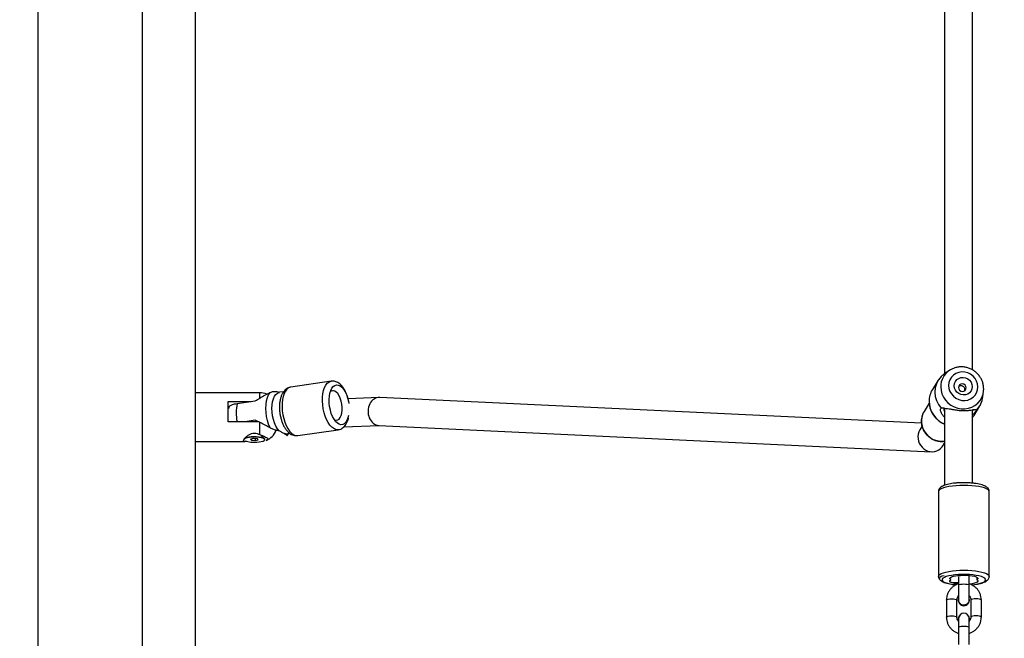
# Model space of a CAD drawing. Units: inches. Extents: x 1323 to 3386, y -1344 to 141.
# Drawn here: x 2263 to 2319, y -737 to -702 of the extents above; entities that cross this region are included whole.
import ezdxf

# ---------------------------------------------------------------- set-up
doc = ezdxf.new("R2010")
doc.units = ezdxf.units.IN
doc.header["$MEASUREMENT"] = 0
doc.layers.add('VP-EQ', color=7, linetype='Continuous', true_color=0x8a3492, plot=False)
doc.layers.add('VP-HIC', color=6, linetype='Continuous')
doc.styles.get("Standard").update_dxf_attribs({"font": 'arial.ttf'})
doc.dimstyles.get("Standard").update_dxf_attribs({"dimtxt": 14, "dimasz": 20, "dimexe": 20, "dimexo": 50, "dimgap": 20, "dimtad": 0, "dimdec": 0, "dimzin": 0, "dimdsep": 46, "dimtxsty": 'Standard', "dimcen": -0.09, "dimadec": 0, "dimazin": 0, "dimtfac": 1, "dimtdec": 4, "dimtofl": 0, "dimtmove": 0, "dimatfit": 3, "dimfxl": 70, "dimfxlon": 1, "dimtolj": 1, "dimtzin": 0, "dimarcsym": 0})

# ---------------------------------------------------------------- blocks, each defined once
blk = doc.blocks.new('RB1217')
at = {"color": 8, "linetype": 'Continuous', "lineweight": 25}
for p, q in [((5375.919, -1578.289), (5375.919, -1769.036)), ((5381.919, -1769.036), (5381.919, -1578.289)), ((5388.619, -1752.24), (5388.619, -1751.937)), ((5428.157, -1762.626), (5428.157, -1762.613)), ((5429.666, -1762.497), (5429.666, -1762.626))]:
    blk.add_line(p, q, dxfattribs=at)
at = {"color": 7, "linetype": 'Continuous', "lineweight": 25}
for p, q in [((5384.919, -1579.07), (5384.919, -1751.937)), ((5427.812, -1722.152), (5427.812, -1750.848)), ((5429.412, -1750.638), (5429.412, -1722.263)), ((5427.938, -1750.76), (5427.89, -1750.79)), ((5428.1, -1750.653), (5427.937, -1750.758)), ((5392.707, -1751.282), (5390.397, -1751.619)), ((5427.442, -1751.223), (5427.11, -1751.76)), ((5388.619, -1751.937), (5384.919, -1751.937)), ((5384.919, -1751.937), (5384.919, -1754.638)), ((5389.733, -1751.918), (5389.756, -1751.916)), ((5389.988, -1751.881), (5389.756, -1751.915)), ((5395.44, -1752.206), (5393.678, -1752.285)), ((5426.48, -1753.682), (5395.488, -1752.206)), ((5430.004, -1752.171), (5430.04, -1751.851)), ((5386.819, -1752.437), (5388.122, -1752.437)), ((5386.819, -1753.598), (5386.819, -1752.437)), ((5387.334, -1752.552), (5388.363, -1752.402)), ((5426.924, -1752.538), (5426.631, -1753.012)), ((5429.492, -1753.232), (5429.824, -1752.694)), ((5384.919, -1752.837), (5384.918, -1752.837)), ((5386.84, -1752.837), (5386.819, -1752.837)), ((5427.812, -1752.821), (5427.812, -1757.231)), ((5428.261, -1752.893), (5428.29, -1752.899)), ((5429.011, -1752.962), (5429.063, -1752.956)), ((5429.412, -1757.112), (5429.412, -1752.932)), ((5388.546, -1753.598), (5386.819, -1753.598)), ((5388.363, -1753.514), (5387.791, -1753.598)), ((5388.619, -1754.335), (5388.619, -1753.598)), ((5393.422, -1753.898), (5395.462, -1753.806)), ((5395.438, -1753.805), (5427.061, -1755.311)), ((5426.515, -1753.865), (5426.399, -1754.053)), ((5388.881, -1754.562), (5388.687, -1754.362)), ((5390.102, -1754.289), (5390.334, -1754.256)), ((5390.801, -1754.39), (5393.111, -1754.053)), ((5384.919, -1754.638), (5384.919, -1769.036)), ((5384.919, -1754.737), (5387.763, -1754.737)), ((5388.269, -1754.562), (5388.099, -1754.601)), ((5388.099, -1754.601), (5388.148, -1754.658)), ((5388.148, -1754.59), (5388.148, -1754.658)), ((5388.148, -1754.658), (5388.368, -1754.676)), ((5388.489, -1754.58), (5388.269, -1754.562)), ((5388.368, -1754.57), (5388.368, -1754.676)), ((5388.368, -1754.676), (5388.539, -1754.637)), ((5388.539, -1754.637), (5388.489, -1754.58)), ((5388.894, -1754.576), (5388.89, -1754.571)), ((5388.914, -1754.619), (5388.914, -1754.618)), ((5427.715, -1754.967), (5427.812, -1754.81)), ((5427.462, -1757.589), (5427.462, -1762.44)), ((5430.362, -1762.44), (5430.362, -1757.589)), ((5427.515, -1762.501), (5427.513, -1762.531)), ((5427.531, -1762.58), (5427.513, -1762.534)), ((5428.163, -1762.634), (5428.163, -1762.622)), ((5428.612, -1762.463), (5428.612, -1762.95)), ((5429.212, -1762.95), (5429.212, -1762.382)), ((5429.66, -1762.494), (5429.66, -1762.634)), ((5428.612, -1762.95), (5428.612, -1763.796)), ((5429.212, -1763.796), (5429.212, -1762.95)), ((5427.912, -1763.799), (5427.912, -1764.769)), ((5428.512, -1764.769), (5428.512, -1763.799)), ((5428.597, -1763.796), (5428.597, -1763.801)), ((5429.227, -1763.801), (5429.227, -1763.796)), ((5429.312, -1763.799), (5429.312, -1764.769)), ((5429.912, -1764.769), (5429.912, -1763.799)), ((5428.602, -1764.861), (5428.602, -1764.871)), ((5428.612, -1764.947), (5428.602, -1764.871)), ((5428.612, -1764.845), (5428.612, -1765.376)), ((5429.212, -1765.376), (5429.212, -1764.845)), ((5429.222, -1764.861), (5429.212, -1764.937)), ((5429.222, -1764.871), (5429.212, -1764.947)), ((5429.222, -1764.871), (5429.222, -1764.861)), ((5428.612, -1765.376), (5428.612, -1766.346)), ((5429.212, -1766.346), (5429.212, -1765.376))]:
    blk.add_line(p, q, dxfattribs=at)
at = {"color": 7, "linetype": 'Continuous', "lineweight": 25, "flags": 128}
for points in [[(5428.036, -1751.523), (5428.055, -1751.694), (5428.109, -1751.859), (5428.197, -1752.011), (5428.314, -1752.144), (5428.456, -1752.252), (5428.617, -1752.329), (5428.789, -1752.374), (5428.964, -1752.382), (5429.136, -1752.356), (5429.297, -1752.294), (5429.439, -1752.201), (5429.556, -1752.08), (5429.644, -1751.936), (5429.698, -1751.776), (5429.717, -1751.607), (5429.698, -1751.436), (5429.644, -1751.271), (5429.556, -1751.119), (5429.439, -1750.986), (5429.297, -1750.878), (5429.136, -1750.8), (5428.964, -1750.756), (5428.789, -1750.747), (5428.617, -1750.774), (5428.456, -1750.836), (5428.314, -1750.929), (5428.197, -1751.05), (5428.109, -1751.194), (5428.055, -1751.354), (5428.036, -1751.523)], [(5428.359, -1751.539), (5428.377, -1751.41), (5428.429, -1751.291), (5428.511, -1751.191), (5428.618, -1751.116), (5428.743, -1751.072), (5428.876, -1751.062), (5429.01, -1751.086), (5429.135, -1751.142), (5429.242, -1751.228), (5429.324, -1751.336), (5429.376, -1751.46), (5429.393, -1751.591), (5429.376, -1751.72), (5429.324, -1751.839), (5429.242, -1751.939), (5429.135, -1752.014), (5429.01, -1752.058), (5428.876, -1752.068), (5428.743, -1752.044), (5428.618, -1751.988), (5428.511, -1751.902), (5428.429, -1751.794), (5428.377, -1751.67), (5428.359, -1751.539)], [(5393.165, -1753.739), (5393.063, -1753.677), (5392.964, -1753.58), (5392.871, -1753.454), (5392.788, -1753.3), (5392.717, -1753.125), (5392.661, -1752.935), (5392.62, -1752.734), (5392.597, -1752.53), (5392.593, -1752.33), (5392.606, -1752.139), (5392.638, -1751.963), (5392.687, -1751.81), (5392.751, -1751.682), (5392.828, -1751.585), (5392.917, -1751.522), (5393.013, -1751.494), (5393.114, -1751.503), (5393.217, -1751.548), (5393.318, -1751.627), (5393.414, -1751.739), (5393.502, -1751.88), (5393.58, -1752.045), (5393.644, -1752.228), (5393.692, -1752.425), (5393.714, -1752.549)], [(5428.603, -1751.638), (5428.62, -1751.721), (5428.668, -1751.794), (5428.74, -1751.844), (5428.824, -1751.865), (5428.909, -1751.853), (5428.981, -1751.81), (5429.029, -1751.742), (5429.046, -1751.66), (5429.029, -1751.577), (5428.981, -1751.505), (5428.909, -1751.454), (5428.824, -1751.434), (5428.74, -1751.446), (5428.668, -1751.489), (5428.62, -1751.556), (5428.603, -1751.638)], [(5389.21, -1753.947), (5389.129, -1753.746), (5389.064, -1753.527), (5389.015, -1753.298), (5388.986, -1753.064), (5388.976, -1752.833), (5388.986, -1752.61), (5389.015, -1752.402), (5389.064, -1752.215), (5389.129, -1752.054), (5389.21, -1751.924)], [(5389.733, -1754.124), (5389.635, -1753.999), (5389.545, -1753.845), (5389.468, -1753.667), (5389.405, -1753.471), (5389.359, -1753.264), (5389.33, -1753.052), (5389.321, -1752.841), (5389.33, -1752.638), (5389.359, -1752.451), (5389.405, -1752.284), (5389.468, -1752.143), (5389.545, -1752.033), (5389.635, -1751.957), (5389.733, -1751.918)], [(5392.888, -1753.48), (5392.909, -1753.49), (5392.997, -1753.511), (5393.081, -1753.494), (5393.158, -1753.442), (5393.224, -1753.356), (5393.277, -1753.24), (5393.313, -1753.098), (5393.331, -1752.938), (5393.331, -1752.766), (5393.313, -1752.59), (5393.277, -1752.417), (5393.224, -1752.255), (5393.158, -1752.111), (5393.081, -1751.992), (5392.997, -1751.902), (5392.909, -1751.845)], [(5393.705, -1753.241), (5393.67, -1753.376), (5393.613, -1753.518), (5393.542, -1753.63), (5393.459, -1753.711), (5393.367, -1753.757), (5393.268, -1753.766), (5393.165, -1753.739)], [(5426.631, -1753.012), (5426.588, -1753.087), (5426.572, -1753.122)], [(5429.412, -1753.347), (5429.466, -1753.272), (5429.492, -1753.232)], [(5387.756, -1754.562), (5387.764, -1754.555), (5387.822, -1754.522), (5387.911, -1754.493), (5388.026, -1754.471), (5388.16, -1754.456), (5388.303, -1754.451), (5388.448, -1754.454), (5388.584, -1754.467), (5388.703, -1754.488), (5388.799, -1754.515), (5388.864, -1754.548), (5388.885, -1754.567)], [(5388.446, -1754.766), (5388.586, -1754.753), (5388.71, -1754.732), (5388.809, -1754.704), (5388.878, -1754.67), (5388.911, -1754.634), (5388.907, -1754.596), (5388.866, -1754.56), (5388.79, -1754.527), (5388.685, -1754.501), (5388.557, -1754.481), (5388.414, -1754.471), (5388.265, -1754.469), (5388.12, -1754.477), (5387.986, -1754.494), (5387.874, -1754.519), (5387.79, -1754.55), (5387.778, -1754.556)], [(5388.914, -1754.618), (5388.907, -1754.595), (5388.866, -1754.559), (5388.79, -1754.526), (5388.685, -1754.5), (5388.557, -1754.48), (5388.414, -1754.47), (5388.265, -1754.468), (5388.12, -1754.476), (5387.986, -1754.493), (5387.874, -1754.518), (5387.79, -1754.549), (5387.779, -1754.555)], [(5388.909, -1754.6), (5388.904, -1754.589), (5388.863, -1754.553), (5388.788, -1754.52), (5388.684, -1754.494), (5388.556, -1754.474), (5388.414, -1754.464), (5388.266, -1754.462), (5388.121, -1754.47), (5387.988, -1754.487), (5387.876, -1754.512), (5387.792, -1754.543), (5387.787, -1754.546)], [(5387.792, -1754.541), (5387.814, -1754.53), (5387.905, -1754.501), (5388.022, -1754.478), (5388.157, -1754.464), (5388.303, -1754.458), (5388.45, -1754.462), (5388.588, -1754.475), (5388.709, -1754.496), (5388.806, -1754.524), (5388.873, -1754.557), (5388.89, -1754.571)], [(5427.513, -1762.534), (5427.531, -1762.49), (5427.586, -1762.451), (5427.675, -1762.417), (5427.792, -1762.39)], [(5428.157, -1762.626), (5428.118, -1762.586), (5428.115, -1762.545), (5428.147, -1762.505), (5428.213, -1762.468), (5428.311, -1762.434), (5428.436, -1762.406), (5428.582, -1762.386), (5428.743, -1762.373), (5428.912, -1762.368), (5429.08, -1762.373), (5429.241, -1762.386), (5429.387, -1762.406), (5429.512, -1762.434), (5429.61, -1762.468), (5429.677, -1762.505), (5429.709, -1762.545), (5429.705, -1762.586), (5429.666, -1762.626)], [(5428.571, -1762.882), (5428.436, -1762.863), (5428.311, -1762.835), (5428.213, -1762.801), (5428.147, -1762.764), (5428.115, -1762.723), (5428.118, -1762.682), (5428.157, -1762.643)], [(5428.157, -1762.643), (5428.16, -1762.641), (5428.162, -1762.639), (5428.163, -1762.637), (5428.163, -1762.634), (5428.163, -1762.632), (5428.162, -1762.63), (5428.16, -1762.628), (5428.157, -1762.626)], [(5428.546, -1762.39), (5428.606, -1762.398), (5428.694, -1762.414)], [(5429.666, -1762.643), (5429.705, -1762.682), (5429.709, -1762.723), (5429.677, -1762.764), (5429.61, -1762.801), (5429.512, -1762.835), (5429.387, -1762.863), (5429.252, -1762.882)], [(5429.666, -1762.626), (5429.663, -1762.628), (5429.662, -1762.63), (5429.661, -1762.632), (5429.66, -1762.634), (5429.661, -1762.637), (5429.662, -1762.639), (5429.663, -1762.641), (5429.666, -1762.643)], [(5429.178, -1764.708), (5429.203, -1764.758), (5429.222, -1764.861)]]:
    blk.add_lwpolyline(points, dxfattribs=at)
at = {"color": 8, "linetype": 'Continuous', "lineweight": 25, "flags": 128}
for points in [[(5390.397, -1751.619), (5390.377, -1751.622), (5390.273, -1751.663), (5390.178, -1751.737), (5390.094, -1751.845), (5390.023, -1751.983), (5389.966, -1752.147), (5389.926, -1752.333), (5389.904, -1752.537), (5389.899, -1752.753), (5389.913, -1752.975), (5389.944, -1753.198), (5389.993, -1753.416), (5390.057, -1753.624), (5390.135, -1753.815), (5390.225, -1753.985), (5390.324, -1754.13), (5390.431, -1754.246), (5390.542, -1754.33), (5390.655, -1754.379), (5390.766, -1754.393), (5390.801, -1754.39)], [(5393.111, -1754.053), (5393.076, -1754.056), (5392.965, -1754.042), (5392.852, -1753.993), (5392.741, -1753.909), (5392.634, -1753.794), (5392.534, -1753.649), (5392.444, -1753.478), (5392.366, -1753.287), (5392.302, -1753.079), (5392.254, -1752.861), (5392.223, -1752.638), (5392.209, -1752.416), (5392.214, -1752.2), (5392.236, -1751.996), (5392.276, -1751.81), (5392.332, -1751.646), (5392.404, -1751.508), (5392.488, -1751.4), (5392.583, -1751.326), (5392.687, -1751.286), (5392.707, -1751.282)], [(5427.587, -1751.6), (5427.604, -1751.803), (5427.657, -1752.002), (5427.743, -1752.191), (5427.86, -1752.365), (5428.004, -1752.519), (5428.172, -1752.648), (5428.358, -1752.749), (5428.558, -1752.819), (5428.765, -1752.855), (5428.973, -1752.857), (5429.177, -1752.824), (5429.371, -1752.758), (5429.548, -1752.661), (5429.705, -1752.534), (5429.836, -1752.383), (5429.938, -1752.211), (5430.007, -1752.023), (5430.04, -1751.849)], [(5426.572, -1753.122), (5426.517, -1753.268), (5426.481, -1753.461), (5426.481, -1753.659), (5426.517, -1753.855), (5426.588, -1754.043), (5426.693, -1754.218), (5426.826, -1754.374), (5426.985, -1754.505), (5427.164, -1754.608), (5427.357, -1754.678), (5427.558, -1754.715), (5427.761, -1754.716), (5427.812, -1754.711)], [(5430.362, -1757.589), (5430.344, -1757.534), (5430.291, -1757.481), (5430.204, -1757.43), (5430.085, -1757.383), (5429.937, -1757.341), (5429.764, -1757.305), (5429.57, -1757.276), (5429.36, -1757.255), (5429.138, -1757.242), (5428.912, -1757.238), (5428.685, -1757.242), (5428.464, -1757.255), (5428.253, -1757.276), (5428.059, -1757.305), (5427.886, -1757.341), (5427.739, -1757.383), (5427.62, -1757.43), (5427.533, -1757.481), (5427.479, -1757.534), (5427.462, -1757.589), (5427.462, -1757.589)], [(5427.462, -1762.44), (5427.462, -1762.44), (5427.479, -1762.386), (5427.533, -1762.332), (5427.62, -1762.281), (5427.739, -1762.234), (5427.886, -1762.192), (5428.059, -1762.157), (5428.253, -1762.128), (5428.464, -1762.107), (5428.685, -1762.094), (5428.912, -1762.09), (5429.138, -1762.094), (5429.36, -1762.107), (5429.57, -1762.128), (5429.764, -1762.157), (5429.937, -1762.192), (5430.085, -1762.234), (5430.204, -1762.281), (5430.291, -1762.332), (5430.344, -1762.386), (5430.362, -1762.44)], [(5429.342, -1762.918), (5429.521, -1762.898), (5429.697, -1762.87), (5429.85, -1762.834), (5429.976, -1762.793), (5430.072, -1762.747), (5430.134, -1762.698), (5430.161, -1762.647), (5430.152, -1762.596), (5430.107, -1762.546), (5430.028, -1762.498), (5429.917, -1762.455), (5429.777, -1762.416), (5429.612, -1762.384), (5429.427, -1762.359), (5429.227, -1762.342), (5429.018, -1762.333), (5428.806, -1762.333), (5428.597, -1762.342), (5428.397, -1762.359), (5428.212, -1762.384), (5428.047, -1762.416), (5427.907, -1762.455), (5427.795, -1762.498), (5427.716, -1762.546), (5427.672, -1762.596), (5427.663, -1762.647), (5427.69, -1762.698), (5427.752, -1762.747), (5427.847, -1762.793), (5427.973, -1762.834), (5428.126, -1762.87), (5428.302, -1762.898), (5428.481, -1762.918)], [(5428.612, -1762.95), (5428.616, -1762.938), (5428.652, -1762.914), (5428.719, -1762.895), (5428.809, -1762.882), (5428.912, -1762.878), (5429.014, -1762.882), (5429.104, -1762.895), (5429.171, -1762.914), (5429.207, -1762.938), (5429.212, -1762.95)], [(5427.912, -1763.799), (5427.916, -1763.786), (5427.952, -1763.763), (5428.019, -1763.743), (5428.109, -1763.731), (5428.212, -1763.726)], [(5428.212, -1763.726), (5428.314, -1763.731), (5428.404, -1763.743), (5428.471, -1763.763), (5428.507, -1763.786), (5428.512, -1763.799)], [(5429.612, -1763.726), (5429.509, -1763.731), (5429.419, -1763.743), (5429.352, -1763.763), (5429.316, -1763.786), (5429.312, -1763.799)], [(5429.912, -1763.799), (5429.907, -1763.786), (5429.871, -1763.763), (5429.804, -1763.743), (5429.714, -1763.731), (5429.612, -1763.726)], [(5427.912, -1764.769), (5427.916, -1764.757), (5427.952, -1764.733), (5428.019, -1764.714), (5428.109, -1764.701), (5428.212, -1764.697)], [(5428.212, -1764.697), (5428.314, -1764.701), (5428.404, -1764.714), (5428.471, -1764.733), (5428.507, -1764.757), (5428.512, -1764.769)], [(5429.612, -1764.697), (5429.509, -1764.701), (5429.419, -1764.714), (5429.352, -1764.733), (5429.316, -1764.757), (5429.312, -1764.769)], [(5429.912, -1764.769), (5429.907, -1764.757), (5429.871, -1764.733), (5429.804, -1764.714), (5429.714, -1764.701), (5429.612, -1764.697)], [(5429.212, -1765.376), (5429.194, -1765.351), (5429.141, -1765.329), (5429.062, -1765.313), (5428.964, -1765.305), (5428.86, -1765.305), (5428.762, -1765.313), (5428.682, -1765.329), (5428.63, -1765.351), (5428.612, -1765.376), (5428.612, -1765.376)]]:
    blk.add_lwpolyline(points, dxfattribs=at)
at = {"color": 7, "linetype": 'Continuous', "lineweight": 25}
for centre, radius, start, end in [((5428.574, -1751.907), 1.318, 136.5589, 223.4411), ((5388.619, -1752.937), 1, 66.3711, 90), ((5392.818, -1752.048), 0.222, 65.8786, 136.3341), ((5428.186, -1752.423), 1.264, 148.3682, 180.1708), ((5428.757, -1752.035), 1.254, 315.3799, 353.7506), ((5388.619, -1753.737), 1, 291.9526, 339.6211), ((5388.283, -1753.363), 1.412, 249.0272, 276.6041), ((5428.468, -1759.878), 2.913, 264.0016, 272.8323), ((5428.906, -1763.797), 0.31, 180.7098, 271.0181), ((5428.905, -1763.795), 0.307, 162.6065, 271.2933), ((5428.912, -1763.82), 0.3, 216.1966, 323.8034), ((5428.919, -1763.795), 0.307, 268.7067, 17.3935), ((5428.916, -1763.797), 0.31, 269.1231, 359.149), ((5428.912, -1764.845), 0.3, 0, 180), ((5428.895, -1764.861), 0.293, 148.479, 194.9795)]:
    blk.add_arc(centre, radius, start, end, dxfattribs=at)
at = {"color": 8, "linetype": 'Continuous', "lineweight": 25}
for centre, radius, start, end in [((5428.71, -1751.596), 1.123, 123.3841, 180.2067), ((5389.771, -1753.106), 2.499, 167.1932, 191.3557), ((5428.353, -1752.402), 1.431, 181.0109, 247.7762)]:
    blk.add_arc(centre, radius, start, end, dxfattribs=at)
at = {"color": 7, "linetype": 'Continuous', "lineweight": 25}
for centre, major_axis, ratio, start_param, end_param in [((5395.463, -1753.005), (-0.001, -0.8), 0.809036, 3.104024, 6.245617), ((5427.057, -1754.51), (0.379, -0.719), 0.93884, 3.646896, 6.357753), ((5427.057, -1754.51), (0.379, -0.719), 0.93884, 0.074568, 0.505304)]:
    blk.add_ellipse(centre, major_axis=major_axis, ratio=ratio, start_param=start_param, end_param=end_param, dxfattribs=at)
for points, knots in [([(5430.036, -1751.849), (5430.041, -1751.81), (5430.053, -1751.708), (5430.038, -1751.539), (5429.995, -1751.35), (5429.92, -1751.168), (5429.818, -1750.998), (5429.69, -1750.846), (5429.54, -1750.714), (5429.371, -1750.606), (5429.187, -1750.526), (5428.993, -1750.474), (5428.794, -1750.454), (5428.595, -1750.465), (5428.402, -1750.507), (5428.232, -1750.572), (5428.135, -1750.634), (5428.093, -1750.661)], [0, 0, 0, 0, 0.041718, 0.110438, 0.179323, 0.24842, 0.317738, 0.387276, 0.457009, 0.526902, 0.596912, 0.666973, 0.737024, 0.807003, 0.876846, 0.946493, 1, 1, 1, 1]), ([(5427.89, -1750.79), (5427.837, -1750.828), (5427.729, -1750.907), (5427.654, -1750.969), (5427.617, -1751.001)], [0, 0, 0, 0, 0.49253, 1, 1, 1, 1]), ([(5390.396, -1751.622), (5390.386, -1751.623), (5390.331, -1751.626), (5390.237, -1751.663), (5390.124, -1751.731), (5390.025, -1751.824), (5389.939, -1751.94), (5389.867, -1752.082), (5389.81, -1752.247), (5389.77, -1752.432), (5389.75, -1752.63), (5389.747, -1752.835), (5389.762, -1753.042), (5389.794, -1753.248), (5389.842, -1753.45), (5389.905, -1753.642), (5389.985, -1753.822), (5390.079, -1753.987), (5390.186, -1754.127), (5390.302, -1754.239), (5390.422, -1754.321), (5390.547, -1754.373), (5390.675, -1754.4), (5390.76, -1754.392), (5390.802, -1754.388)], [0, 0, 0, 0, 0.01026, 0.051634, 0.092523, 0.134509, 0.17903, 0.226816, 0.277248, 0.328578, 0.379499, 0.429876, 0.479876, 0.529726, 0.579654, 0.629836, 0.680548, 0.7321, 0.784783, 0.832982, 0.878204, 0.920422, 0.960663, 1, 1, 1, 1]), ([(5393.029, -1751.328), (5392.998, -1751.317), (5392.928, -1751.29), (5392.819, -1751.271), (5392.743, -1751.281), (5392.709, -1751.285)], [0, 0, 0, 0, 0.298852, 0.688201, 1, 1, 1, 1]), ([(5393.718, -1752.462), (5393.717, -1752.459), (5393.707, -1752.388), (5393.672, -1752.25), (5393.612, -1752.056), (5393.535, -1751.874), (5393.443, -1751.707), (5393.335, -1751.559), (5393.216, -1751.441), (5393.112, -1751.367), (5393.049, -1751.338), (5393.029, -1751.328)], [0, 0, 0, 0, 0.005919, 0.138688, 0.272047, 0.406701, 0.543472, 0.683161, 0.825874, 0.944439, 1, 1, 1, 1]), ([(5428.97, -1751.815), (5428.971, -1751.811), (5428.98, -1751.786), (5428.974, -1751.732), (5428.951, -1751.662), (5428.906, -1751.601), (5428.843, -1751.556), (5428.77, -1751.535), (5428.696, -1751.542), (5428.64, -1751.563), (5428.616, -1751.587), (5428.609, -1751.594)], [0, 0, 0, 0, 0.021941, 0.153802, 0.283219, 0.415464, 0.551445, 0.686353, 0.817186, 0.947178, 1, 1, 1, 1]), ([(5388.363, -1752.402), (5388.454, -1752.349), (5388.637, -1752.242), (5388.919, -1752.075), (5389.112, -1751.975), (5389.21, -1751.924)], [0, 0, 0, 0, 0.324928, 0.654554, 1, 1, 1, 1]), ([(5389.21, -1751.924), (5389.255, -1751.905), (5389.352, -1751.866), (5389.525, -1751.854), (5389.651, -1751.882), (5389.72, -1751.912), (5389.733, -1751.918)], [0, 0, 0, 0, 0.232152, 0.497569, 0.900681, 1, 1, 1, 1]), ([(5386.878, -1752.735), (5386.865, -1752.764), (5386.85, -1752.797), (5386.841, -1752.832), (5386.84, -1752.837)], [0, 0, 0, 0, 0.871646, 1, 1, 1, 1]), ([(5386.877, -1752.734), (5386.877, -1752.733), (5386.87, -1752.703), (5386.963, -1752.646), (5387.132, -1752.586), (5387.279, -1752.561), (5387.334, -1752.552)], [0, 0, 0, 0, 0.01405, 0.40931, 0.776007, 1, 1, 1, 1]), ([(5426.919, -1752.437), (5426.92, -1752.475), (5426.923, -1752.581), (5426.953, -1752.755), (5427.016, -1752.951), (5427.109, -1753.137), (5427.228, -1753.309), (5427.372, -1753.463), (5427.538, -1753.594), (5427.686, -1753.685), (5427.781, -1753.722), (5427.812, -1753.734)], [0, 0, 0, 0, 0.070491, 0.194513, 0.318721, 0.443135, 0.567744, 0.692527, 0.817452, 0.942484, 1, 1, 1, 1]), ([(5426.573, -1753.125), (5426.567, -1753.136), (5426.532, -1753.199), (5426.497, -1753.329), (5426.469, -1753.51), (5426.475, -1753.695), (5426.512, -1753.878), (5426.579, -1754.053), (5426.674, -1754.217), (5426.795, -1754.364), (5426.938, -1754.491), (5427.1, -1754.594), (5427.276, -1754.67), (5427.462, -1754.717), (5427.643, -1754.734), (5427.758, -1754.722), (5427.812, -1754.716)], [0, 0, 0, 0, 0.014906, 0.09098, 0.167057, 0.243207, 0.319484, 0.39592, 0.472521, 0.549277, 0.626169, 0.703165, 0.780232, 0.857324, 0.934397, 1, 1, 1, 1]), ([(5427.812, -1753.341), (5427.782, -1753.312), (5427.709, -1753.241), (5427.63, -1753.113), (5427.576, -1752.976), (5427.564, -1752.861), (5427.599, -1752.829), (5427.617, -1752.814)], [0, 0, 0, 0, 0.141721, 0.358814, 0.573514, 0.787216, 1, 1, 1, 1]), ([(5427.617, -1752.814), (5427.654, -1752.808), (5427.729, -1752.796), (5427.837, -1752.824), (5427.89, -1752.838)], [0, 0, 0, 0, 0.507566, 1, 1, 1, 1]), ([(5427.778, -1752.814), (5427.772, -1752.825), (5427.758, -1752.85), (5427.761, -1752.928), (5427.794, -1753.002), (5427.812, -1753.043)], [0, 0, 0, 0, 0.250436, 0.58038, 1, 1, 1, 1]), ([(5427.89, -1752.838), (5427.948, -1752.844), (5428.063, -1752.855), (5428.282, -1752.898), (5428.523, -1752.936), (5428.778, -1752.959), (5429.021, -1752.961), (5429.231, -1752.946), (5429.4, -1752.923), (5429.47, -1752.92), (5429.506, -1752.919)], [0, 0, 0, 0, 0.124297, 0.249259, 0.374417, 0.499284, 0.625534, 0.750785, 0.875715, 1, 1, 1, 1]), ([(5429.65, -1752.916), (5429.642, -1752.932), (5429.626, -1752.964), (5429.536, -1753.075), (5429.463, -1753.162), (5429.413, -1753.205), (5429.412, -1753.206)], [0, 0, 0, 0, 0.329318, 0.660199, 0.992312, 1, 1, 1, 1]), ([(5429.412, -1752.953), (5429.416, -1752.946), (5429.427, -1752.933), (5429.431, -1752.925), (5429.433, -1752.922)], [0, 0, 0, 0, 0.483033, 1, 1, 1, 1]), ([(5429.506, -1752.919), (5429.485, -1752.918), (5429.459, -1752.916), (5429.433, -1752.916), (5429.428, -1752.915)], [0, 0, 0, 0, 0.794882, 1, 1, 1, 1]), ([(5429.506, -1752.919), (5429.54, -1752.91), (5429.611, -1752.891), (5429.637, -1752.907), (5429.65, -1752.916)], [0, 0, 0, 0, 0.492556, 1, 1, 1, 1]), ([(5389.21, -1753.947), (5389.116, -1753.894), (5388.928, -1753.789), (5388.645, -1753.639), (5388.457, -1753.556), (5388.363, -1753.514)], [0, 0, 0, 0, 0.329959, 0.662393, 1, 1, 1, 1]), ([(5393.112, -1754.051), (5393.116, -1754.051), (5393.165, -1754.049), (5393.253, -1754.016), (5393.368, -1753.953), (5393.469, -1753.862), (5393.557, -1753.75), (5393.63, -1753.611), (5393.678, -1753.492), (5393.695, -1753.415), (5393.699, -1753.398)], [0, 0, 0, 0, 0.0141236, 0.160522, 0.3045812, 0.4516876, 0.6070965, 0.7738931, 0.9506485, 1, 1, 1, 1]), ([(5387.878, -1754.719), (5387.876, -1754.719), (5387.831, -1754.73), (5387.773, -1754.739), (5387.707, -1754.734), (5387.687, -1754.697), (5387.708, -1754.629), (5387.77, -1754.539), (5387.865, -1754.44), (5387.988, -1754.347), (5388.136, -1754.274), (5388.304, -1754.242), (5388.476, -1754.264), (5388.57, -1754.311), (5388.619, -1754.335)], [0, 0, 0, 0, 0.003886, 0.097479, 0.194429, 0.294209, 0.394213, 0.49194, 0.585739, 0.674543, 0.757934, 0.837492, 0.91671, 1, 1, 1, 1]), ([(5388.619, -1754.335), (5388.684, -1754.36), (5388.813, -1754.41), (5388.963, -1754.471), (5389.061, -1754.526), (5389.093, -1754.58), (5389.069, -1754.63), (5389.013, -1754.652), (5388.991, -1754.66)], [0, 0, 0, 0, 0.186183, 0.367867, 0.544092, 0.716171, 0.888031, 1, 1, 1, 1]), ([(5389.733, -1754.124), (5389.704, -1754.118), (5389.628, -1754.104), (5389.476, -1754.064), (5389.319, -1754.005), (5389.232, -1753.958), (5389.21, -1753.947)], [0, 0, 0, 0, 0.209466, 0.546882, 0.886879, 1, 1, 1, 1]), ([(5390.102, -1754.288), (5390.095, -1754.288), (5390.073, -1754.289), (5389.975, -1754.25), (5389.841, -1754.183), (5389.756, -1754.136), (5389.733, -1754.124)], [0, 0, 0, 0, 0.189229, 0.547966, 0.881222, 1, 1, 1, 1]), ([(5389.995, -1754.255), (5389.998, -1754.257), (5390.06, -1754.292), (5390.102, -1754.324), (5390.141, -1754.354)], [0, 0, 0, 0, 0.050052, 1, 1, 1, 1]), ([(5390.173, -1754.355), (5390.163, -1754.342), (5390.15, -1754.324), (5390.116, -1754.295), (5390.108, -1754.288)], [0, 0, 0, 0, 0.76044, 1, 1, 1, 1]), ([(5390.141, -1754.354), (5390.156, -1754.364), (5390.188, -1754.385), (5390.186, -1754.374), (5390.185, -1754.369)], [0, 0, 0, 0, 0.466581, 1, 1, 1, 1]), ([(5390.184, -1754.376), (5390.192, -1754.37), (5390.233, -1754.338), (5390.264, -1754.296), (5390.289, -1754.262)], [0, 0, 0, 0, 0.197424, 1, 1, 1, 1]), ([(5430.359, -1757.589), (5430.359, -1757.58), (5430.363, -1757.541), (5430.34, -1757.473), (5430.295, -1757.401), (5430.231, -1757.34), (5430.146, -1757.285), (5430.03, -1757.234), (5429.882, -1757.188), (5429.712, -1757.151), (5429.528, -1757.122), (5429.334, -1757.102), (5429.131, -1757.09), (5428.924, -1757.085), (5428.718, -1757.089), (5428.515, -1757.1), (5428.321, -1757.119), (5428.14, -1757.146), (5427.974, -1757.18), (5427.825, -1757.223), (5427.698, -1757.274), (5427.602, -1757.332), (5427.529, -1757.399), (5427.483, -1757.474), (5427.46, -1757.542), (5427.464, -1757.58), (5427.465, -1757.588)], [0, 0, 0, 0, 0.009398, 0.040884, 0.071671, 0.105168, 0.145479, 0.196215, 0.250463, 0.301863, 0.351604, 0.400504, 0.448969, 0.49722, 0.545406, 0.593632, 0.642006, 0.69069, 0.739937, 0.790199, 0.842393, 0.891936, 0.928287, 0.960452, 0.991028, 1, 1, 1, 1]), ([(5427.465, -1762.44), (5427.465, -1762.464), (5427.466, -1762.517), (5427.502, -1762.591), (5427.555, -1762.657), (5427.627, -1762.715), (5427.726, -1762.768), (5427.857, -1762.817), (5428.018, -1762.859), (5428.195, -1762.892), (5428.346, -1762.913), (5428.441, -1762.921), (5428.468, -1762.923)], [0, 0, 0, 0, 0.06023, 0.13856, 0.218671, 0.310183, 0.424167, 0.561895, 0.696024, 0.824183, 0.94928, 1, 1, 1, 1]), ([(5428.612, -1762.865), (5428.557, -1762.885), (5428.447, -1762.924), (5428.298, -1763.019), (5428.166, -1763.138), (5428.058, -1763.279), (5427.977, -1763.436), (5427.927, -1763.601), (5427.912, -1763.724), (5427.912, -1763.789), (5427.912, -1763.799)], [0, 0, 0, 0, 0.137098, 0.278674, 0.420115, 0.561338, 0.702301, 0.842984, 0.975888, 1, 1, 1, 1]), ([(5429.912, -1763.799), (5429.91, -1763.762), (5429.907, -1763.668), (5429.875, -1763.517), (5429.809, -1763.355), (5429.715, -1763.207), (5429.596, -1763.077), (5429.454, -1762.971), (5429.324, -1762.9), (5429.24, -1762.877), (5429.212, -1762.869)], [0, 0, 0, 0, 0.088485, 0.228633, 0.368844, 0.509106, 0.649521, 0.790157, 0.931054, 1, 1, 1, 1]), ([(5429.351, -1762.923), (5429.374, -1762.922), (5429.464, -1762.915), (5429.609, -1762.895), (5429.782, -1762.864), (5429.938, -1762.825), (5430.077, -1762.777), (5430.186, -1762.722), (5430.268, -1762.658), (5430.324, -1762.587), (5430.358, -1762.512), (5430.358, -1762.46), (5430.359, -1762.44)], [0, 0, 0, 0, 0.042749, 0.1655, 0.28937, 0.415235, 0.544804, 0.681714, 0.783174, 0.867573, 0.945966, 1, 1, 1, 1]), ([(5428.512, -1763.799), (5428.512, -1763.785), (5428.514, -1763.736), (5428.538, -1763.654), (5428.575, -1763.583), (5428.607, -1763.555), (5428.612, -1763.551)], [0, 0, 0, 0, 0.1528064, 0.5476061, 0.941, 1, 1, 1, 1]), ([(5429.125, -1764.001), (5429.099, -1764.022), (5429.046, -1764.064), (5428.946, -1764.091), (5428.844, -1764.086), (5428.749, -1764.048), (5428.672, -1763.981), (5428.625, -1763.894), (5428.606, -1763.826), (5428.612, -1763.792), (5428.613, -1763.79)], [0, 0, 0, 0, 0.141524, 0.283054, 0.424579, 0.566104, 0.707627, 0.849162, 0.990706, 1, 1, 1, 1]), ([(5429.209, -1763.784), (5429.209, -1763.811), (5429.209, -1763.87), (5429.174, -1763.946), (5429.138, -1763.986), (5429.125, -1764.001)], [0, 0, 0, 0, 0.335082, 0.744035, 1, 1, 1, 1]), ([(5429.212, -1763.553), (5429.22, -1763.561), (5429.255, -1763.594), (5429.291, -1763.669), (5429.31, -1763.745), (5429.311, -1763.789), (5429.312, -1763.799)], [0, 0, 0, 0, 0.128018, 0.512046, 0.888142, 1, 1, 1, 1]), ([(5427.912, -1764.769), (5427.913, -1764.806), (5427.916, -1764.9), (5427.949, -1765.05), (5428.014, -1765.213), (5428.108, -1765.361), (5428.228, -1765.491), (5428.369, -1765.597), (5428.502, -1765.669), (5428.591, -1765.694), (5428.622, -1765.702)], [0, 0, 0, 0, 0.087725, 0.226676, 0.365686, 0.50475, 0.643963, 0.783398, 0.923092, 1, 1, 1, 1]), ([(5428.612, -1765.015), (5428.603, -1765.007), (5428.568, -1764.974), (5428.532, -1764.899), (5428.513, -1764.823), (5428.512, -1764.779), (5428.512, -1764.769)], [0, 0, 0, 0, 0.128053, 0.5121, 0.888209, 1, 1, 1, 1]), ([(5429.203, -1765.705), (5429.204, -1765.705), (5429.264, -1765.693), (5429.373, -1765.641), (5429.526, -1765.549), (5429.657, -1765.429), (5429.765, -1765.289), (5429.846, -1765.132), (5429.896, -1764.967), (5429.911, -1764.844), (5429.912, -1764.779), (5429.912, -1764.769)], [0, 0, 0, 0, 0.002578, 0.143212, 0.283789, 0.424232, 0.564461, 0.704427, 0.844116, 0.976085, 1, 1, 1, 1]), ([(5429.312, -1764.769), (5429.311, -1764.783), (5429.31, -1764.832), (5429.285, -1764.914), (5429.248, -1764.985), (5429.216, -1765.013), (5429.212, -1765.017)], [0, 0, 0, 0, 0.152769, 0.547582, 0.940998, 1, 1, 1, 1])]:
    blk.add_open_spline(points, degree=3, knots=knots, dxfattribs=at)
blk = doc.blocks.new('RB1217 2D')
at = {"layer": 'VP-EQ', "color": 0}
blk.add_blockref('RB1217', (-1549.171, 1378.088), dxfattribs=at)
blk = doc.blocks.new('*D35')
at = {"layer": 'Defpoints', "color": 0}
for p in [(2912.7, 39.077), (1984.036, -426.763), (2912.7, -847.784)]:
    blk.add_point(p, dxfattribs=at)
at = {"layer": 'VP-EQ', "color": 0, "lineweight": -2}
for p, q in [((1984.036, -30.923), (1984.036, 59.077)), ((2912.7, -30.923), (2912.7, 59.077)), ((2004.036, 39.077), (2412.947, 39.077)), ((2892.7, 39.077), (2483.789, 39.077))]:
    blk.add_line(p, q, dxfattribs=at)
at = {"layer": 'VP-EQ', "color": 0}
for points in [[(2004.036, 42.41), (2004.036, 35.744), (1984.036, 39.077)], [(2892.7, 35.744), (2892.7, 42.41), (2912.7, 39.077)]]:
    blk.add_solid(points, dxfattribs=at)
at = {"layer": 'VP-EQ', "color": 0, "insert": (2448.368, 39.077), "char_height": 14, "attachment_point": 5}
blk.add_mtext('\\A1;950', dxfattribs=at)
blk = doc.blocks.new('*D36')
at = {"layer": 'Defpoints', "color": 0}
for p in [(2638.852, -258.864), (2289.357, -1134.878), (3271.804, -1134.878)]:
    blk.add_point(p, dxfattribs=at)
at = {"layer": 'VP-EQ', "color": 0, "lineweight": -2}
for p, q in [((3201.804, -258.864), (3291.804, -258.864)), ((3271.804, -278.864), (3271.804, -664.442)), ((3271.804, -1114.878), (3271.804, -735.298)), ((3201.804, -1134.878), (3291.804, -1134.878))]:
    blk.add_line(p, q, dxfattribs=at)
at = {"layer": 'VP-EQ', "color": 0}
for points in [[(3275.138, -278.864), (3268.471, -278.864), (3271.804, -258.864)], [(3268.471, -1114.878), (3275.138, -1114.878), (3271.804, -1134.878)]]:
    blk.add_solid(points, dxfattribs=at)
at = {"layer": 'VP-EQ', "color": 0, "insert": (3271.804, -699.87), "char_height": 14, "attachment_point": 5, "rotation": 90}
blk.add_mtext('\\A1;890', dxfattribs=at)
blk = doc.blocks.new('*D37')
at = {"layer": 'Defpoints', "color": 0}
for p in [(3076.8, 120.688), (1826.757, -433.447), (3076.8, -849.469)]:
    blk.add_point(p, dxfattribs=at)
at = {"layer": 'VP-EQ', "color": 0, "lineweight": -2}
for p, q in [((1826.757, 50.688), (1826.757, 140.688)), ((3076.8, 50.688), (3076.8, 140.688)), ((1846.757, 120.688), (2403.351, 120.688)), ((3056.8, 120.688), (2483.741, 120.688))]:
    blk.add_line(p, q, dxfattribs=at)
at = {"layer": 'VP-EQ', "color": 0}
for points in [[(1846.757, 124.021), (1846.757, 117.355), (1826.757, 120.688)], [(3056.8, 117.355), (3056.8, 124.021), (3076.8, 120.688)]]:
    blk.add_solid(points, dxfattribs=at)
at = {"layer": 'VP-EQ', "color": 0, "insert": (2443.546, 120.688), "char_height": 14, "attachment_point": 5}
blk.add_mtext('\\A1;1250', dxfattribs=at)
blk = doc.blocks.new('*D38')
at = {"layer": 'Defpoints', "color": 0}
for p in [(2733.388, -104.306), (2268.491, -1343.874), (3366.34, -1343.874)]:
    blk.add_point(p, dxfattribs=at)
at = {"layer": 'VP-EQ', "color": 0, "lineweight": -2}
for p, q in [((3296.34, -104.306), (3386.34, -104.306)), ((3366.34, -124.306), (3366.34, -660.64)), ((3366.34, -1323.874), (3366.34, -741.03)), ((3296.34, -1343.874), (3386.34, -1343.874))]:
    blk.add_line(p, q, dxfattribs=at)
at = {"layer": 'VP-EQ', "color": 0}
for points in [[(3369.673, -124.306), (3363.006, -124.306), (3366.34, -104.306)], [(3363.006, -1323.874), (3369.673, -1323.874), (3366.34, -1343.874)]]:
    blk.add_solid(points, dxfattribs=at)
at = {"layer": 'VP-EQ', "color": 0, "insert": (3366.34, -700.835), "char_height": 14, "attachment_point": 5, "rotation": 90}
blk.add_mtext('\\A1;1240', dxfattribs=at)

msp = doc.modelspace()

# ---------------------------------------------------------------- linework, layer by layer
at = {"layer": 'VP-HIC', "color": 106}
msp.add_lwpolyline([(2193.906, -711.832, 0.275376), (2388.221, -721.06), (2519.549, -651.029, 0.427689), (2593.532, -386.395), (2526.553, -270.543, 0.410125), (2269.276, -199.839), (2177.503, -251.198, -0.039823), (2207.873, -265.093), (2240.181, -283.109, -0.444264), (2310.557, -586.727), (2270.019, -644.93, -0.122446)], format="xyb", close=True, dxfattribs=at)
at = {"layer": 'VP-HIC', "color": 30}
msp.add_lwpolyline([(1891.968, -395.101), (1926.625, -338.643, -0.40201), (2207.873, -265.093), (2240.181, -283.109, -0.444264), (2310.557, -586.727), (2270.019, -644.93, -0.390577), (1992.223, -707.066), (1966.523, -692.825, -0.43429)], format="xyb", close=True, dxfattribs=at)
at = {"layer": 'VP-HIC', "color": 4}
msp.add_lwpolyline([(2028.831, -723.797, 0.26664), (2020.829, -892.887, 0.399019), (2190.598, -1054.025), (2334.748, -1054.025, 0.418671), (2504.729, -881.442), (2503.62, -735.454, 0.103721), (2489.298, -667.16), (2388.221, -721.06, -0.275376), (2193.906, -711.832, -0.205342)], format="xyb", close=True, dxfattribs=at)

# ---------------------------------------------------------------- block references
at = {"layer": 'VP-EQ', "color": 0}
msp.add_blockref('RB1217 2D', (-1562.587, -349.122), dxfattribs=at)

# ---------------------------------------------------------------- dimensions: what is measured, and where the dimension line sits
dim = msp.add_linear_dim(base=(3076.8, 120.688), p1=(1826.757, -433.447), p2=(3076.8, -849.469), dimstyle='Standard', dxfattribs=at)
dim.commit()
dim.dimension.update_dxf_attribs({"geometry": '*D37', "text_midpoint": (2443.546, 120.688), "dimtype": 160})
dim = msp.add_linear_dim(base=(2912.7, 39.077), p1=(1984.036, -426.763), p2=(2912.7, -847.784), text='950', dimstyle='Standard', dxfattribs=at)
dim.commit()
dim.dimension.update_dxf_attribs({"geometry": '*D35', "text_midpoint": (2448.368, 39.077)})
dim = msp.add_linear_dim(base=(3366.34, -1343.874), p1=(2733.388, -104.306), p2=(2268.491, -1343.874), angle=90, dimstyle='Standard', dxfattribs=at)
dim.commit()
dim.dimension.update_dxf_attribs({"geometry": '*D38', "text_midpoint": (3366.34, -700.835), "dimtype": 160})
dim = msp.add_linear_dim(base=(3271.804, -1134.878), p1=(2638.852, -258.864), p2=(2289.357, -1134.878), angle=90, text='890', dimstyle='Standard', dxfattribs=at)
dim.commit()
dim.dimension.update_dxf_attribs({"geometry": '*D36', "text_midpoint": (3271.804, -699.87), "dimtype": 160})

doc.saveas('drawing.dxf')
